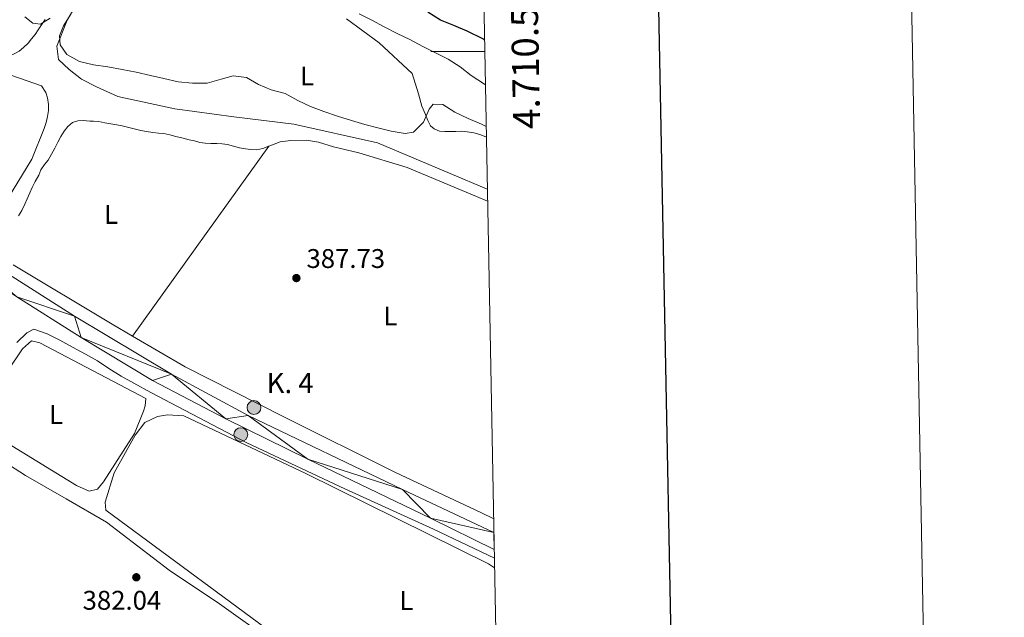
# Model space of a CAD drawing. Units: metres. Extents: x 627528 to 632038, y 708595 to 711648.
# Drawn here: x 631673 to 632038, y 710290 to 710512 of the extents above; entities that cross this region are included whole.
import ezdxf
from ezdxf.enums import TextEntityAlignment as Align

# ---------------------------------------------------------------- set-up
doc = ezdxf.new("R2010")
doc.units = ezdxf.units.M
doc.header["$MEASUREMENT"] = 0
for name, color, linetype, lineweight in [('Carátula', 7, 'Continuous', 5), ('Elementos auxiliares', 7, 'Continuous', 5), ('Entidades rústicas y varios', 7, 'Continuous', 5), ('Relieve y altimetría', 7, 'Continuous', 5), ('Textos de rotulación', 7, 'Continuous', 5), ('Viales y ferrocarril', 7, 'Continuous', 5)]:
    doc.layers.add(name, color=color, linetype=linetype, lineweight=lineweight)
doc.styles.add('Style-arial', font='arial.shx', dxfattribs={"bigfont": 'arialbig.shx'})
doc.styles.add('Style-Arial Narrow', font='txt')

# ---------------------------------------------------------------- blocks, each defined once
blk = doc.blocks.new('5HITCA')
at = {"layer": 'Viales y ferrocarril', "linetype": 'Continuous', "lineweight": 5}
h = blk.add_hatch(color=1, dxfattribs=at)
edge = h.paths.add_edge_path()
edge.add_arc((0, 0), 2.56, 0, 360)
at = {"layer": 'Viales y ferrocarril', "color": 250, "linetype": 'Continuous', "lineweight": 5}
blk.add_circle((0, 0), 2.56, dxfattribs=at)
blk = doc.blocks.new('5PATER')
at = {"layer": 'Relieve y altimetría', "linetype": 'Continuous', "lineweight": 5}
h = blk.add_hatch(color=250, dxfattribs=at)
edge = h.paths.add_edge_path()
edge.add_ellipse((0, 0), major_axis=(-1.1, -1.11), ratio=0.999422, start_angle=0, end_angle=360)

msp = doc.modelspace()

# ---------------------------------------------------------------- linework, layer by layer
at = {"layer": 'Carátula', "color": 7, "linetype": 'Continuous', "lineweight": 5}
msp.add_line((631845.19, 710500), (631825.19, 710500), dxfattribs=at)
at = {"layer": 'Carátula', "color": 7, "linetype": 'Continuous', "lineweight": 25, "flags": 128}
msp.add_lwpolyline([(628337.45, 711367.29), (628384.64, 708952.76), (631938.94, 709022.21), (631891.82, 711433.75), (628337.45, 711367.29)], dxfattribs=at)
at = {"layer": 'Carátula', "color": 7, "linetype": 'Continuous', "lineweight": 5}
msp.add_3dface([(627583.68, 708595.23), (632037.9, 708678.5), (631982.38, 711648), (627528.16, 711564.72)], dxfattribs=at)
at = {"layer": 'Elementos auxiliares', "color": 250, "linetype": 'Continuous', "lineweight": 5}
msp.add_3dface([(631872.3, 709069.36), (628449.59, 709005.37), (628406.92, 711318.68), (631828.47, 711382.7)], dxfattribs=at)
at = {"layer": 'Entidades rústicas y varios', "color": 92, "linetype": 'Continuous', "lineweight": 5}
msp.add_line((631765.08, 710464.87, 388.79), (631714.48, 710394.33, 387.09), dxfattribs=at)
for points in [[(631846.17, 710448.86, 390.2), (631845.88, 710448.99, 390.2), (631805.35, 710466.06, 390.56), (631774.33, 710473.07, 390.38), (631752.06, 710475.79, 390.2), (631730.23, 710478.74, 390.2), (631709.03, 710483.25, 390.56), (631701.19, 710486.89, 390.56), (631695.58, 710489.68, 391.09), (631691.07, 710493.38, 391.27), (631687.01, 710497.09, 391.27), (631686.47, 710501.97, 391.27), (631690.31, 710511.6, 391.27), (631698.5, 710525.74, 391.63)], [(631595.38, 710512.81, 389.67), (631606.3, 710510.78, 389.67), (631615.67, 710508.95, 389.85), (631631.96, 710505.23, 389.85), (631646.3, 710498.82, 389.85), (631663.96, 710493.13, 389.85), (631680.73, 710487.2, 389.85), (631682.33, 710484.78, 389.32), (631683.03, 710482.8, 389.14), (631683.3, 710480.35, 389.14), (631683.34, 710478.13, 389.14), (631682.93, 710475.9, 388.96), (631682.53, 710473.67, 388.96), (631681.68, 710471.44, 388.96), (631677.21, 710460.02, 388.96), (631661.44, 710434.41, 388.6), (631658.81, 710432.14, 388.6), (631655.7, 710432.3, 388.6), (631632.34, 710445.89, 388.6), (631591.88, 710471.85, 388.96), (631543.08, 710504.11, 388.96), (631526.66, 710514.71, 389.32)], [(631682.08, 710511.9, 390.74), (631680.78, 710509.87, 390.74), (631679.48, 710508.07, 390.74), (631678.4, 710506.27, 390.38), (631677.09, 710504.69, 390.2), (631675.79, 710503.12, 390.03), (631674.04, 710501.53, 390.03), (631672.5, 710500.17, 390.03), (631670.3, 710499.02, 390.03), (631668.31, 710498.54, 390.03), (631666.09, 710498.5, 390.03), (631663.86, 710498.9, 390.03), (631661.41, 710499.31, 390.03), (631659.17, 710499.93, 390.03), (631656.71, 710500.78, 390.03), (631654.7, 710501.41, 390.03), (631652.46, 710502.26, 389.85), (631650.45, 710502.89, 389.85), (631648.44, 710503.52, 389.85), (631646.21, 710504.15, 389.85), (631643.97, 710505, 389.85), (631641.95, 710505.85, 389.85), (631639.71, 710506.93, 389.85)], [(631793.87, 710512.09, 392.69), (631806.03, 710503.19, 391.8), (631818.23, 710491.85, 390.92), (631820.59, 710484.33, 390.92), (631821.78, 710479.68, 390.92), (631823.17, 710476.6, 390.74), (631824.1, 710474.39, 390.56), (631825.02, 710472.41, 390.38), (631826.38, 710471.32, 390.38), (631828.39, 710470.47, 390.38), (631830.39, 710470.28, 390.38), (631832.39, 710470.31, 390.38), (631834.39, 710470.35, 390.38), (631836.62, 710470.39, 390.38), (631838.62, 710470.2, 390.38), (631841.07, 710469.8, 390.38), (631843.31, 710469.17, 390.38), (631845.54, 710468.32, 390.38), (631845.8, 710468.27, 390.38)], [(631765.08, 710464.87, 388.79), (631762.87, 710463.94, 388.79), (631760.66, 710463.46, 388.79), (631758.43, 710463.64, 388.79), (631756.43, 710463.83, 388.79), (631754.2, 710464.23, 388.79), (631751.97, 710464.86, 388.79), (631749.73, 710465.49, 388.79), (631747.73, 710465.68, 388.79), (631745.73, 710465.86, 388.79), (631743.5, 710465.82, 388.79), (631741.5, 710466.01, 388.79), (631739.5, 710466.2, 388.61), (631737.48, 710466.83, 388.61), (631735.48, 710467.24, 388.61), (631733.24, 710467.87, 388.61), (631730.57, 710468.48, 388.61), (631728.33, 710469.11, 388.61), (631726.1, 710469.52, 388.61), (631724.1, 710469.7, 388.79), (631722.09, 710469.89, 388.79), (631719.64, 710470.29, 388.96), (631717.63, 710470.7, 388.96), (631715.18, 710471.33, 388.96), (631713.17, 710471.73, 388.96), (631710.72, 710472.36, 388.96), (631708.71, 710472.77, 388.96), (631706.48, 710473.17, 388.96), (631704.25, 710473.58, 388.96), (631702.02, 710473.98, 388.96), (631700.01, 710474.17, 388.79), (631698.68, 710474.15, 388.79), (631696.23, 710474.33, 388.79), (631694.23, 710474.29, 388.61), (631692.25, 710473.59, 388.25), (631690.49, 710472.22, 388.25), (631689.19, 710470.42, 388.25), (631687.89, 710468.4, 388.25), (631686.82, 710466.38, 388.07), (631685.74, 710464.14, 387.54), (631684.45, 710461.89, 387.36), (631683.16, 710459.65, 387.36), (631681.85, 710458.07, 387.36), (631680.55, 710456.05, 387.19), (631679.7, 710454.03, 387.19), (631678.4, 710451.78, 387.19), (631677.33, 710449.54, 387.36), (631676.48, 710447.53, 387.36), (631675.41, 710445.29, 387.36), (631674.55, 710443.27, 387.36), (631673.48, 710441.03, 387.36), (631672.18, 710439.01, 387.36)], [(631846.25, 710444.38, 388.58), (631842.09, 710446.22, 388.61), (631816.34, 710456.88, 388.43), (631798.46, 710462.35, 388.43), (631789.09, 710464.63, 388.79), (631783.5, 710466.31, 388.79), (631779.04, 710467.12, 388.79), (631773.27, 710467.01, 388.79), (631771.27, 710466.76, 388.79), (631769.27, 710466.5, 388.79), (631767.07, 710465.57, 388.79), (631765.08, 710464.87, 388.79)], [(631670.28, 710420.75, 387.36), (631706.9, 710398.72, 387.19), (631714.48, 710394.33, 387.09)], [(631714.48, 710394.33, 387.09), (631734.07, 710382.97, 386.83), (631770.41, 710364.5, 386.65), (631812.11, 710343.68, 386.12), (631843.71, 710328.9, 386.65), (631848.48, 710326.5, 386.59)], [(631673.76, 710389.68, 385.43), (631677.04, 710392.62, 385.43), (631680.17, 710391.79, 385.43), (631719.43, 710371.14, 385.25), (631719.25, 710368.47, 385.25), (631718.62, 710366.46, 384.54), (631715.21, 710358.18, 384.54), (631703.75, 710340.19, 384.54), (631701.57, 710337.49, 384.54), (631698.47, 710336.77, 384.54), (631693.77, 710338.91, 384.54), (631658.72, 710360.29, 384.54), (631657.79, 710362.5, 384.54), (631658.8, 710368.07, 384.54), (631662.49, 710373.03, 384.89), (631673.76, 710389.68, 385.43)], [(631773.96, 710278.53, 384.18), (631704.6, 710329.76, 384.71), (631704.33, 710332.65, 384.71), (631707.69, 710343.6, 384.89), (631715.45, 710357.51, 385.07), (631719.14, 710362.25, 384.71), (631723.77, 710364.55, 384.71), (631727.54, 710365.06, 384.71), (631733.54, 710364.72, 384.71), (631778.82, 710343.3, 384.71), (631846.53, 710309.82, 384.89), (631848.83, 710308.34, 384.85)], [(631658.63, 710352.96, 383.47), (631674.81, 710342.57, 383.29), (631689.86, 710333.95, 382.94), (631704.9, 710325.32, 382.94), (631728.11, 710307.51, 382.94), (631746.78, 710294.94, 382.94), (631766.14, 710281.06, 382.76), (631787.79, 710263.22, 382.76), (631801.77, 710251.68, 382.76), (631802.47, 710249.69, 382.76), (631802.28, 710248.14, 382.76), (631802.09, 710246.13, 382.76), (631801.46, 710244.12, 382.94), (631800.83, 710242.11, 382.94), (631800.2, 710239.87, 382.94), (631799.35, 710237.64, 382.94), (631798.27, 710235.84, 382.94), (631796.73, 710234.92, 382.94), (631794.96, 710234.67, 382.94), (631792.95, 710235.08, 382.94)]]:
    msp.add_polyline3d(points, dxfattribs=at)
at = {"layer": 'Relieve y altimetría', "color": 30, "linetype": 'Continuous', "lineweight": 5, "flags": 128}
for points, elevation in [([(631845.73, 710472.19), (631843.99, 710472.98), (631839.06, 710475.11), (631834.13, 710477.47), (631829.63, 710480.28), (631826.07, 710480.44), (631824.55, 710478.64), (631822.41, 710473.71), (631818.7, 710470.09), (631815.6, 710469.59), (631810.47, 710470.39), (631805.56, 710471.63), (631800.65, 710472.88), (631795.73, 710474.35), (631790.59, 710476.04), (631785.45, 710477.72), (631780.52, 710479.64), (631775.82, 710481.78), (631771.1, 710484.36), (631765.97, 710485.83), (631761.27, 710487.74), (631756.77, 710490.33), (631751.87, 710490.91), (631747.45, 710489.72), (631742.14, 710488.3), (631736.81, 710488.2), (631731.46, 710488.78), (631726.11, 710490.01), (631721.2, 710491.04), (631715.84, 710492.28), (631710.71, 710493.3), (631705.36, 710494.32), (631700.01, 710495.11), (631694.88, 710496.35), (631690.17, 710498.94), (631687.66, 710502.45), (631687.38, 710505.78), (631688.87, 710509.58), (631691.68, 710513.86)], 390), ([(631845.43, 710487.67), (631845.08, 710487.86), (631840.13, 710491.11), (631836.07, 710494.37), (631831.58, 710497.18), (631826.87, 710499.54), (631822.16, 710501.91), (631817.44, 710504.49), (631812.74, 710506.63), (631807.8, 710509.21), (631803.32, 710511.58), (631798.61, 710513.94)], 395), ([(631683.93, 710512.39), (631680.41, 710510.1), (631677.51, 710510.5), (631674.58, 710512.89)], 390), ([(631848.76, 710311.85), (631826.19, 710322.63), (631793.25, 710337.61), (631756.94, 710354.75), (631721.27, 710373.46), (631714.99, 710376.91), (631710.27, 710379.49), (631705.78, 710382.3), (631701.51, 710385.12), (631697.02, 710387.7), (631692.3, 710390.29), (631687.59, 710392.87), (631682.88, 710395.23), (631677.96, 710396.93), (631675.32, 710395.55), (631671.6, 710391.92)], 385)]:
    msp.add_lwpolyline(points, dxfattribs=dict(at, elevation=elevation))
at = {"layer": 'Relieve y altimetría', "color": 30, "linetype": 'Continuous', "lineweight": 25, "elevation": 400, "flags": 128}
msp.add_lwpolyline([(631845.12, 710504.27), (631844.65, 710504.53), (631838.59, 710507.54), (631833.66, 710509.67), (631828.74, 710511.58), (631824.02, 710514.61)], dxfattribs=at)
at = {"layer": 'Viales y ferrocarril', "color": 250, "linetype": 'Continuous', "lineweight": 15}
for points in [[(631848.7, 710315.09, 385.97), (631825.09, 710326.73, 385.86), (631779.58, 710348.6, 386.4), (631749.09, 710363.62, 386.75), (631721.95, 710377.81, 386.57), (631695.44, 710393.79, 386.75), (631671.61, 710408.93, 387.11), (631647.99, 710424.74, 387.46), (631622.82, 710440.74, 387.28), (631598.74, 710457.43, 388.35), (631574.91, 710473.01, 388.35), (631540.28, 710495.52, 388.53), (631495.54, 710524.52, 389.24)], [(631515.84, 710517.76, 389.03), (631578.81, 710475.98, 388.5), (631640.2, 710435.27, 387.25), (631693.03, 710401.75, 387.08), (631728.97, 710380.16, 386.54), (631757.47, 710364.88, 386.37), (631814.63, 710337.44, 386.01), (631848.58, 710321.47, 385.7)]]:
    msp.add_polyline3d(points, dxfattribs=at)

# ---------------------------------------------------------------- block references
at = {"layer": 'Relieve y altimetría', "color": 250, "linetype": 'Continuous', "lineweight": 5}
for p in [(631775.3, 710415.89, 387.73), (631715.92, 710304.82, 382.04)]:
    msp.add_blockref('5PATER', p, dxfattribs=at)
at = {"layer": 'Viales y ferrocarril', "color": 250, "linetype": 'Continuous', "lineweight": 5}
for p in [(631759.57, 710367.82, 386.58), (631754.7, 710357.77, 385.66)]:
    msp.add_blockref('5HITCA', p, dxfattribs=at)

# ---------------------------------------------------------------- texts
at = {"layer": 'Carátula', "color": 7, "linetype": 'Continuous', "lineweight": 5, "style": 'Style-arial'}
msp.add_text('4.710.500', height=10, rotation=91.0854, dxfattribs=at).set_placement((631855.16, 710501.41), align=Align.TOP_CENTER)
at = {"layer": 'Entidades rústicas y varios', "color": 92, "linetype": 'Continuous', "lineweight": 5, "style": 'Style-Arial Narrow'}
for p in [(631779.29, 710490.9, 390.74), (631706.58, 710439.52, 387.95), (631810.15, 710401.79, 387.49), (631686.19, 710365.22, 384.97), (631816.1, 710296.17, 384.4)]:
    msp.add_text('L', height=7, dxfattribs=at).set_placement(p, align=Align.MIDDLE_CENTER)
at = {"layer": 'Textos de rotulación', "color": 250, "linetype": 'Continuous', "lineweight": 5, "style": 'Style-arial'}
for s, height, p in [('387.73', 7, (631779.05, 710419.64, 387.73)), ('K. 4', 7.5, (631764.27, 710373.17, 386.79)), ('382.04', 7, (631696, 710292.77, 382.04))]:
    msp.add_text(s, height=height, dxfattribs=at).set_placement(p)

# ---------------------------------------------------------------- meshes
at = {"layer": 'Viales y ferrocarril', "color": 20, "linetype": 'Continuous', "lineweight": 5}
mesh = msp.add_polyface(dxfattribs=at)
corners = [(631848.58, 710321.47, 385.7), (631848.7, 710315.09, 385.97), (631825.09, 710326.73, 385.86), (631779.58, 710348.6, 386.4), (631749.09, 710363.62, 386.75), (631721.95, 710377.81, 386.57), (631695.44, 710393.79, 386.75), (631671.61, 710408.93, 387.11), (631647.99, 710424.74, 387.46), (631622.82, 710440.74, 387.28), (631598.74, 710457.43, 388.35), (631574.91, 710473.01, 388.35), (631540.28, 710495.52, 388.53), (631495.54, 710524.52, 389.24), (631463.84, 710544.63, 389.6), (631438.66, 710561.3, 390.31), (631418.21, 710573.61, 391.02), (631394.64, 710587.19, 390.84), (631371.09, 710598.78, 391.2), (631333.45, 710616.12, 392.44), (631300.96, 710630.66, 392.97), (631267.36, 710645.85, 393.33), (631231.04, 710663.21, 394.22), (631207.52, 710673.47, 394.57), (631192.53, 710679.43, 394.57), (631180.86, 710685.45, 394.75), (631170.29, 710692.82, 394.75), (631145.77, 710709.05, 394.57), (631134.71, 710717.97, 394.57), (631111.44, 710739.79, 395.82), (631099.87, 710752.7, 395.64), (631083.08, 710772.18, 395.28), (631066.43, 710796.56, 395.64), (631041.58, 710831.69, 395.64), (630980, 710920.62, 395.82), (630976.82, 710924.34, 396), (630973.48, 710925.17, 396), (630970.59, 710924.9, 396), (630967.31, 710921.95, 396.17), (630967.99, 710928.31, 396.06), (630968.27, 710935.37, 396.19), (630967.99, 710943.6, 396.32), (630967.54, 710949.48, 396.28), (630967.25, 710953.09, 396.25), (630972.48, 710940.94, 396.32), (630983.69, 710923.35, 395.97), (631024.07, 710864.28, 395.43), (631063.5, 710808.52, 395.61), (631082.66, 710780.63, 395.43), (631094.67, 710767.72, 395.61), (631103.31, 710756.99, 395.43), (631114.17, 710746.06, 395.43), (631127.75, 710731.86, 395.08), (631141.5, 710721.43, 395.08), (631158.62, 710708.62, 394.9), (631179.77, 710694.54, 394.37), (631191.67, 710687.42, 394.37), (631215.67, 710675.39, 394.54), (631254.65, 710658.08, 393.65), (631311.77, 710632.64, 392.94), (631345.15, 710617.89, 391.34), (631378.99, 710602.26, 391.17), (631412.64, 710584.4, 390.81), (631460.3, 710553.68, 389.92), (631515.84, 710517.76, 389.03), (631578.81, 710475.98, 388.5), (631640.2, 710435.27, 387.25), (631693.03, 710401.75, 387.08), (631728.97, 710380.16, 386.54), (631757.47, 710364.88, 386.37), (631814.63, 710337.44, 386.01)]
mesh.append_faces([[corners[k] for k in face] for face in [(44, 42, 43), (2, 0, 1), (39, 37, 38)]], dxfattribs={"vtx0": -1, "color": 20})
mesh.append_faces([[corners[k] for k in face] for face in [(42, 44, 41), (41, 44, 40), (40, 36, 39), (35, 45, 34), (34, 46, 33), (33, 47, 32), (32, 48, 31), (31, 49, 30), (30, 51, 29), (29, 52, 28), (28, 53, 27), (27, 54, 26), (26, 55, 25), (25, 56, 24), (24, 56, 23), (23, 57, 22), (22, 58, 21), (21, 59, 20), (20, 59, 19), (19, 60, 18), (18, 61, 17), (17, 62, 16), (16, 62, 15), (15, 63, 14), (14, 63, 13), (13, 64, 12), (12, 65, 11), (11, 65, 10), (10, 66, 9), (9, 66, 8), (8, 66, 7), (7, 67, 6), (6, 68, 5), (5, 68, 4), (4, 69, 3), (3, 70, 2), (37, 39, 36)]], dxfattribs={"vtx0": -1, "vtx1": -1, "color": 20})
mesh.append_faces([[corners[k] for k in face] for face in [(40, 44, 36)]], dxfattribs={"vtx0": -1, "vtx1": -1, "vtx2": -1, "color": 20})
mesh.append_faces([[corners[k] for k in face] for face in [(35, 44, 45), (44, 35, 36), (34, 45, 46), (33, 46, 47), (32, 47, 48), (31, 48, 49), (30, 49, 50), (30, 50, 51), (29, 51, 52), (28, 52, 53), (27, 53, 54), (26, 54, 55), (25, 55, 56), (23, 56, 57), (22, 57, 58), (21, 58, 59), (19, 59, 60), (18, 60, 61), (17, 61, 62), (15, 62, 63), (13, 63, 64), (12, 64, 65), (10, 65, 66), (7, 66, 67), (6, 67, 68), (4, 68, 69), (3, 69, 70), (2, 70, 0)]], dxfattribs={"vtx0": -1, "vtx2": -1, "color": 20})

doc.saveas('drawing.dxf')
